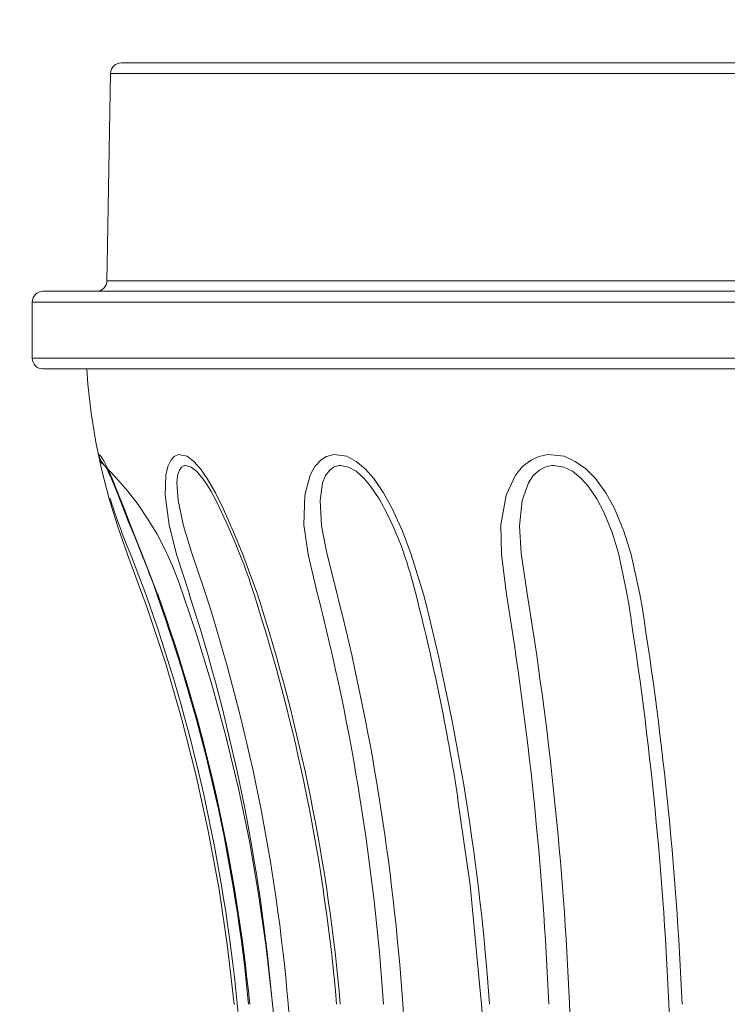
# Model space of a CAD drawing. Extents: x -36 to 77, y -10 to 61.
# Drawn here: x 51 to 55, y 4 to 9 of the extents above; entities that cross this region are included whole.
import ezdxf

# ---------------------------------------------------------------- set-up
doc = ezdxf.new("R2010")
doc.units = 0
doc.header["$LTSCALE"] = 0.25
doc.header["$MEASUREMENT"] = 0
doc.layers.get('0').update_dxf_attribs({"linetype": 'CONTINUOUS', "lineweight": 13})
doc.layers.get('DEFPOINTS').update_dxf_attribs({"linetype": 'CONTINUOUS'})
doc.layers.add('Text', color=7, linetype='CONTINUOUS', lineweight=15)
doc.styles.add('ROMAND', font='romand.shx', dxfattribs={"oblique": 15})
doc.dimstyles.new('ROMAND', dxfattribs={"dimscale": 5.25, "dimtxt": 0.145, "dimasz": 0.188, "dimexe": 0.0625, "dimexo": 0.0625, "dimgap": 0.0625, "dimtad": 0, "dimtih": 1, "dimtoh": 1, "dimdec": 3, "dimzin": 0, "dimdsep": 46, "dimlunit": 4, "dimtxsty": 'ROMAND', "dimcen": 0, "dimadec": 0, "dimazin": 0, "dimtfac": 1, "dimtdec": 3, "dimtofl": 0, "dimtmove": 0, "dimatfit": 3, "dimfxl": 0, "dimtolj": 1, "dimtzin": 0, "dimarcsym": 0})

# ---------------------------------------------------------------- blocks, each defined once
blk = doc.blocks.new('*D12')
at = {"layer": 'DEFPOINTS', "color": 0}
for p in [(52.7692, 10.0207), (54.2867, 10.0207)]:
    blk.add_point(p, dxfattribs=at)
at = {"layer": 'Text', "color": 0, "lineweight": -2}
blk.add_line((48.6998, 10.0207), (51.7822, 10.0207), dxfattribs=at)
at = {"layer": 'Text', "color": 0}
blk.add_solid([(51.7822, 10.1852), (51.7822, 9.8562), (52.7692, 10.0207)], dxfattribs=at)
at = {"layer": 'Text', "color": 0, "insert": (40.8595, 10.0207), "char_height": 0.76125, "attachment_point": 5, "style": 'ROMAND'}
blk.add_mtext('\\A1;MOUNTING DISK\\Pw/ #10-24x \\A1;{\\H0.7X;\\S3/4;}" S.S.\\PHEX WASHER HEAD\\PTHREAD-CUTTING SCREWS\\P(3 @ 120%%D)', dxfattribs=at)

msp = doc.modelspace()

# ---------------------------------------------------------------- linework, layer by layer
at = {"linetype": 'Continuous'}
for p, q in [((51.2959, 9.0164), (60.7517, 9.0164)), ((51.2334, 8.955), (51.214, 7.8474)), ((60.8142, 8.955), (51.2334, 8.955)), ((51.214, 7.8474), (51.2124, 7.753)), ((51.2124, 7.753), (60.8352, 7.753)), ((50.8414, 7.6916), (61.2738, 7.6916)), ((61.3363, 7.6291), (50.7789, 7.6291)), ((50.7789, 7.3041), (50.7789, 7.6291)), ((50.7789, 7.3041), (61.3363, 7.3041)), ((61.2738, 7.2416), (50.8414, 7.2416)), ((51.101, 7.1528), (51.0948, 7.2416)), ((51.1204, 6.9843), (51.101, 7.1528)), ((51.1476, 6.817), (51.1204, 6.9843)), ((51.1825, 6.6511), (51.1476, 6.817)), ((51.1624, 6.7459), (51.1775, 6.7343)), ((51.1624, 6.7459), (51.177, 6.7075)), ((51.1645, 6.7336), (51.1625, 6.7416)), ((51.6027, 6.7339), (51.6276, 6.7451)), ((51.6276, 6.7451), (51.6775, 6.7343)), ((52.4863, 6.7339), (52.5273, 6.7451)), ((52.5273, 6.7451), (52.603, 6.7343)), ((53.7163, 6.7339), (53.7692, 6.7451)), ((53.7692, 6.7451), (53.8633, 6.7343)), ((51.167, 6.7257), (51.1645, 6.7336)), ((51.1702, 6.7181), (51.167, 6.7257)), ((51.1739, 6.7107), (51.1702, 6.7181)), ((51.1734, 6.7022), (51.1704, 6.7046)), ((51.1765, 6.6998), (51.1734, 6.7022)), ((51.1781, 6.7036), (51.1739, 6.7107)), ((51.1794, 6.6974), (51.1765, 6.6998)), ((51.177, 6.7075), (51.1973, 6.6817)), ((51.1775, 6.7343), (51.1961, 6.7052)), ((51.1828, 6.6969), (51.1781, 6.7036)), ((51.1824, 6.6949), (51.1794, 6.6974)), ((51.1853, 6.6924), (51.1824, 6.6949)), ((51.188, 6.6905), (51.1828, 6.6969)), ((51.1881, 6.6898), (51.1853, 6.6924)), ((51.1937, 6.6846), (51.188, 6.6905)), ((51.1909, 6.6872), (51.1881, 6.6898)), ((51.1937, 6.6846), (51.1909, 6.6872)), ((51.2644, 6.6116), (51.1937, 6.6846)), ((51.1961, 6.7052), (51.2179, 6.6614)), ((51.2069, 6.6741), (51.1973, 6.6817)), ((51.5657, 6.6744), (51.5845, 6.7142)), ((51.5845, 6.7142), (51.6027, 6.7339)), ((51.6687, 6.6817), (51.6618, 6.681)), ((51.7001, 6.6719), (51.6687, 6.6817)), ((51.6775, 6.7343), (51.7159, 6.7052)), ((51.7159, 6.7052), (51.7549, 6.6614)), ((52.4176, 6.6744), (52.4543, 6.7142)), ((52.4543, 6.7142), (52.4863, 6.7339)), ((52.5673, 6.6817), (52.5563, 6.681)), ((52.6138, 6.6719), (52.5673, 6.6817)), ((52.603, 6.7343), (52.6573, 6.7052)), ((52.6573, 6.7052), (52.7097, 6.6614)), ((53.6225, 6.6744), (53.6735, 6.7142)), ((53.6735, 6.7142), (53.7163, 6.7339)), ((53.8042, 6.6817), (53.7903, 6.681)), ((53.8612, 6.6719), (53.8042, 6.6817)), ((53.8633, 6.7343), (53.9283, 6.7052)), ((53.9283, 6.7052), (53.989, 6.6614)), ((51.225, 6.487), (51.1825, 6.6511)), ((51.2024, 6.6775), (51.2044, 6.6745)), ((51.2044, 6.6745), (51.211, 6.663)), ((51.211, 6.663), (51.222, 6.6412)), ((51.2179, 6.6614), (51.2426, 6.6049)), ((51.222, 6.6412), (51.2373, 6.6072)), ((51.5498, 6.5084), (51.5545, 6.6257)), ((51.5545, 6.6257), (51.5657, 6.6744)), ((51.6323, 6.6549), (51.6221, 6.6221)), ((51.6441, 6.6716), (51.6323, 6.6549)), ((51.6618, 6.681), (51.6441, 6.6716)), ((51.7315, 6.6474), (51.7001, 6.6719)), ((51.7526, 6.6235), (51.7315, 6.6474)), ((51.7549, 6.6614), (51.794, 6.6049)), ((52.359, 6.5084), (52.3906, 6.6257)), ((52.3906, 6.6257), (52.4176, 6.6744)), ((52.5039, 6.6549), (52.4798, 6.6221)), ((52.5265, 6.6716), (52.5039, 6.6549)), ((52.5563, 6.681), (52.5265, 6.6716)), ((52.6565, 6.6474), (52.6138, 6.6719)), ((52.7012, 6.6078), (52.6565, 6.6474)), ((52.7097, 6.6614), (52.7596, 6.6049)), ((53.527, 6.5084), (53.5823, 6.6257)), ((53.5823, 6.6257), (53.6225, 6.6744)), ((53.7201, 6.6549), (53.6845, 6.6221)), ((53.7512, 6.6716), (53.7201, 6.6549)), ((53.7903, 6.681), (53.7512, 6.6716)), ((53.9112, 6.6474), (53.8612, 6.6719)), ((53.9611, 6.6078), (53.9112, 6.6474)), ((53.989, 6.6614), (54.0446, 6.6049)), ((51.2373, 6.6072), (51.2541, 6.5674)), ((51.2426, 6.6049), (51.276, 6.5224)), ((51.2541, 6.5674), (51.2776, 6.509)), ((51.3309, 6.5347), (51.2644, 6.6116)), ((51.6221, 6.6221), (51.618, 6.5797)), ((51.618, 6.5797), (51.6253, 6.4786)), ((51.7526, 6.6236), (51.7647, 6.6094)), ((51.7647, 6.6094), (51.7888, 6.5754)), ((51.7888, 6.5754), (51.8166, 6.5297)), ((51.794, 6.6049), (51.8414, 6.5224)), ((52.4627, 6.5797), (52.4477, 6.4786)), ((52.4798, 6.6221), (52.4627, 6.5797)), ((52.7404, 6.5619), (52.7012, 6.6078)), ((52.7596, 6.6049), (52.8162, 6.5224)), ((53.656, 6.5797), (53.6201, 6.4786)), ((53.6845, 6.6221), (53.656, 6.5797)), ((54.003, 6.5619), (53.9611, 6.6078)), ((54.0446, 6.6049), (54.105, 6.5224)), ((51.276, 6.5224), (51.3118, 6.4307)), ((51.3929, 6.454), (51.3309, 6.5347)), ((51.8166, 6.5297), (51.8455, 6.4763)), ((51.8414, 6.5224), (51.8868, 6.4307)), ((52.7906, 6.4879), (52.7404, 6.5619)), ((52.8162, 6.5224), (52.8668, 6.4307)), ((54.0537, 6.4879), (54.003, 6.5619)), ((54.105, 6.5224), (54.1558, 6.4307)), ((51.2749, 6.3251), (51.225, 6.487)), ((51.2776, 6.509), (51.3048, 6.4397)), ((51.4502, 6.3699), (51.3929, 6.454)), ((51.5721, 6.3373), (51.5498, 6.5084)), ((51.6253, 6.4786), (51.6569, 6.3302)), ((51.8455, 6.4763), (51.8793, 6.4069)), ((52.3546, 6.3373), (52.359, 6.5084)), ((52.4477, 6.4786), (52.4563, 6.3302)), ((52.8049, 6.462), (52.7906, 6.4879)), ((53.4963, 6.3373), (53.527, 6.5084)), ((53.6201, 6.4786), (53.605, 6.3302)), ((54.0943, 6.4106), (54.0537, 6.4879)), ((51.3048, 6.4397), (51.3362, 6.3589)), ((51.3118, 6.4307), (51.3627, 6.3004)), ((51.8793, 6.4069), (51.9153, 6.3266)), ((51.8868, 6.4307), (51.9447, 6.3004)), ((52.8668, 6.4307), (52.9259, 6.3004)), ((54.1421, 6.2922), (54.0943, 6.4106)), ((54.1558, 6.4307), (54.2103, 6.3004)), ((51.3362, 6.3589), (51.373, 6.2664)), ((51.5028, 6.2826), (51.4502, 6.3699)), ((51.3323, 6.1658), (51.2749, 6.3251)), ((51.3627, 6.3004), (51.417, 6.1658)), ((51.5503, 6.1924), (51.5028, 6.2826)), ((51.6164, 6.1658), (51.5721, 6.3373)), ((51.6569, 6.3302), (51.705, 6.1733)), ((51.9153, 6.3266), (51.9552, 6.233)), ((51.9447, 6.3004), (52.0002, 6.1658)), ((52.3795, 6.1658), (52.3546, 6.3373)), ((52.4563, 6.3302), (52.4867, 6.1733)), ((52.9259, 6.3004), (52.9772, 6.1658)), ((53.4993, 6.1658), (53.4963, 6.3373)), ((53.605, 6.3302), (53.6145, 6.1733)), ((54.1784, 6.1733), (54.1421, 6.2922)), ((54.2103, 6.3004), (54.2525, 6.1658)), ((51.373, 6.2664), (51.415, 6.164)), ((51.9552, 6.233), (51.9834, 6.1647)), ((51.3462, 6.1733), (51.4316, 5.9507)), ((51.5926, 6.0997), (51.5503, 6.1924)), ((51.705, 6.1733), (51.7795, 5.9507)), ((52.4867, 6.1733), (52.5428, 5.9507)), ((53.6145, 6.1733), (53.6468, 5.9507)), ((54.2259, 5.9507), (54.1784, 6.1733)), ((51.3323, 6.1658), (51.448, 5.8501)), ((51.417, 6.1658), (51.5063, 5.9343)), ((51.69, 5.9343), (51.6164, 6.1658)), ((52.0002, 6.1658), (52.0844, 5.9343)), ((52.4339, 5.9343), (52.3795, 6.1658)), ((52.9772, 6.1658), (53.0481, 5.9343)), ((53.5291, 5.9343), (53.4993, 6.1658)), ((54.2525, 6.1658), (54.3031, 5.9343)), ((51.6296, 6.0046), (51.5926, 6.0997)), ((51.6296, 6.0046), (51.7298, 5.7095)), ((51.5026, 5.9346), (51.5035, 5.9342)), ((51.5035, 5.9342), (51.5063, 5.9343)), ((51.448, 5.8501), (51.553, 5.5306)), ((51.7298, 5.7095), (51.8208, 5.4115)), ((51.553, 5.5306), (51.647, 5.2077)), ((51.8208, 5.4115), (51.9026, 5.1107)), ((51.647, 5.2077), (51.73, 4.8816)), ((51.9026, 5.1107), (51.9751, 4.8075)), ((51.73, 4.8816), (51.8018, 4.5529)), ((51.9751, 4.8075), (52.0383, 4.5022)), ((53.3194, 4.2471), (53.2456, 4.7539)), ((51.8018, 4.5529), (51.8624, 4.2219)), ((52.0383, 4.5022), (52.0919, 4.195)), ((53.3754, 3.6531), (53.3194, 4.2471)), ((51.8624, 4.2219), (51.9117, 3.8889)), ((52.0919, 4.195), (52.1361, 3.8862)), ((51.9117, 3.8889), (51.9496, 3.5544)), ((52.1361, 3.8862), (52.1708, 3.5762)), ((53.3837, 3.558), (53.3754, 3.6531)), ((52.2106, 3.176), (52.1708, 3.5762)), ((53.3837, 3.558), (53.4423, 2.7568))]:
    msp.add_line(p, q, dxfattribs=at)
for centre, radius, start, end in [((51.2959, 8.9539), 0.0625, 90, 179), ((51.1499, 7.7541), 0.0625, 270, 359), ((50.8414, 7.6291), 0.0625, 90, 180), ((50.8414, 7.3041), 0.0625, 180, 270), ((55.1034, 7.7321), 4.0677, 197.7556, 202.5321), ((50.9149, 5.4469), 2.1456, 19.6838, 28.2392), ((49.6881, 5.092), 3.4208, 14.4438, 18.3628), ((47.621, 4.5845), 4.109, 19.18, 22.6012), ((49.419, 5.1234), 2.7676, 17.1234, 22.0988), ((42.112, 2.6071), 9.9012, 5.52897, 19.7365), ((41.4854, 2.6228), 10.8186, 4.97571, 17.91549), ((39.6437, 2.6484), 13.315, 3.93039, 14.35991), ((40.7694, 2.7948), 12.6306, 8.91506, 14.44379), ((33.6985, 2.6736), 20.2157, 2.51631, 9.32938), ((34.1499, 2.6923), 20.3387, 2.44826, 9.21899), ((42.3638, 2.6376), 9.7133, 5.42779, 19.83827), ((42.2409, 2.6067), 9.8449, 5.53614, 19.75526), ((41.451, 2.6227), 10.7612, 4.97829, 17.92309), ((41.9409, 2.6562), 10.6409, 4.85923, 17.9622), ((41.8499, 2.6261), 10.7559, 4.96241, 17.91303), ((39.59, 2.6489), 13.2574, 3.92574, 14.34861), ((40.2266, 2.6573), 13.2337, 3.89616, 14.33718), ((33.6233, 2.6749), 20.1709, 2.50509, 9.29931), ((34.4411, 2.6887), 20.1255, 2.47136, 9.2806), ((114.2945, 9.5805), 62.6173, 185.518334, 188.245946), ((121.0085, 9.5553), 69.006, 184.985039, 187.456801), ((138.8792, 9.5152), 86.1577, 183.964134, 185.939495), ((186.4264, 9.4697), 132.6633, 182.553613, 183.833667), ((189.6666, 9.5247), 135.328, 182.526599, 183.781399)]:
    msp.add_arc(centre, radius, start, end, dxfattribs=at)

# ---------------------------------------------------------------- dimensions: what is measured, and where the dimension line sits
at = {"layer": 'Text'}
dim = msp.add_diameter_dim_2p(p1=(54.2867, 10.0207), p2=(52.7692, 10.0207), text='MOUNTING DISK\\Pw/ #10-24x \\A1;{\\H0.7X;\\S3/4;}" S.S.\\PHEX WASHER HEAD\\PTHREAD-CUTTING SCREWS\\P(3 @ 120%%D)', dimstyle='ROMAND', dxfattribs=at)
dim.commit()
dim.dimension.update_dxf_attribs({"geometry": '*D12', "text_midpoint": (40.8595, 10.0207), "dimtype": 163})

doc.saveas('drawing.dxf')
